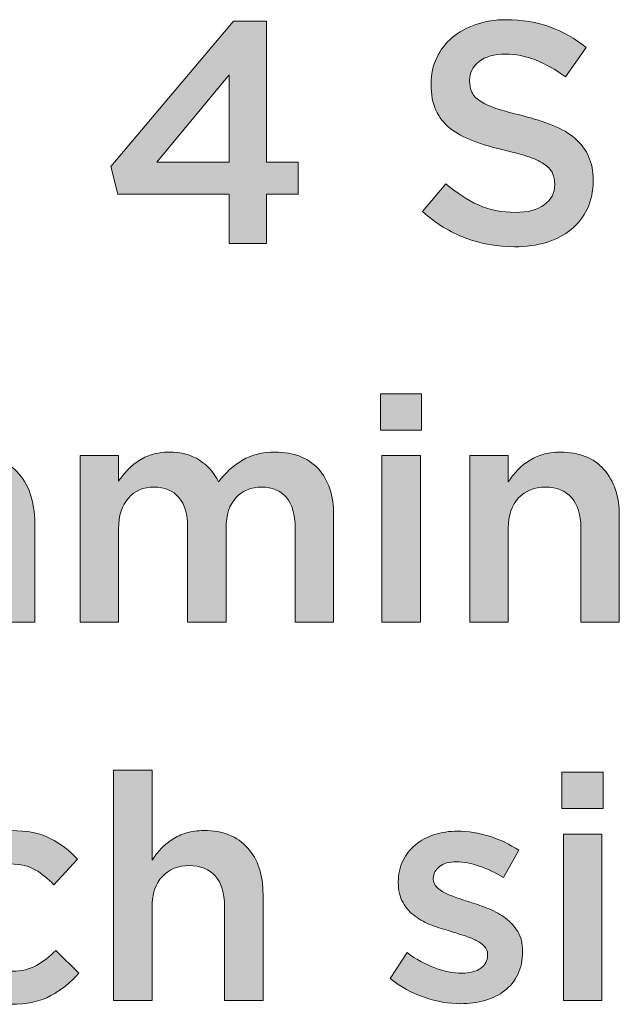
# Model space of a CAD drawing. Units: inches. Extents: x 0.43 to 7.68, y 2.69 to 7.8.
# Drawn here: x 7.13 to 7.42, y 4.32 to 4.79 of the extents above; entities that cross this region are included whole.
import ezdxf

# ---------------------------------------------------------------- set-up
doc = ezdxf.new("R2010")
doc.units = ezdxf.units.IN
doc.header["$MEASUREMENT"] = 0
doc.layers.add('Layer 2', color=7, linetype='Continuous', lineweight=0)

# ---------------------------------------------------------------- blocks, each defined once
blk = doc.blocks.new('Block_53')
at = {"layer": 'Layer 2', "true_color": 0x000000, "transparency": 33554687}
h = blk.add_hatch(color=18, dxfattribs=at)
h.dxf.hatch_style = 2
edge = h.paths.add_edge_path()
edge.add_spline(control_points=[(7.37157, 4.68387), (7.36331, 4.68387), (7.35541, 4.68525), (7.34789, 4.68806), (7.34035, 4.69086), (7.33337, 4.69516), (7.32696, 4.70097), (7.32696, 4.70097), (7.33826, 4.71441), (7.33826, 4.71441), (7.34345, 4.70993), (7.3487, 4.70649), (7.35399, 4.7041), (7.35929, 4.70171), (7.3653, 4.70051), (7.37202, 4.70051), (7.37783, 4.70051), (7.38243, 4.70173), (7.38585, 4.70418), (7.38926, 4.70662), (7.39096, 4.70988), (7.39096, 4.71395), (7.39096, 4.71395), (7.39096, 4.71426), (7.39096, 4.71426), (7.39096, 4.7162), (7.39064, 4.71791), (7.38997, 4.71937), (7.38931, 4.72085), (7.38808, 4.72225), (7.3863, 4.72358), (7.38451, 4.72491), (7.38205, 4.72613), (7.37895, 4.72724), (7.37583, 4.72837), (7.37177, 4.72949), (7.36677, 4.7306), (7.36104, 4.73193), (7.35597, 4.73343), (7.35152, 4.73511), (7.34709, 4.73679), (7.34336, 4.73882), (7.34035, 4.74122), (7.33733, 4.74363), (7.33503, 4.74655), (7.33346, 4.75), (7.33187, 4.75347), (7.33108, 4.75765), (7.33108, 4.76253), (7.33108, 4.76253), (7.33108, 4.76284), (7.33108, 4.76284), (7.33108, 4.76743), (7.33199, 4.77162), (7.33381, 4.77544), (7.33563, 4.77927), (7.33812, 4.78252), (7.34131, 4.78522), (7.34448, 4.78792), (7.34831, 4.79004), (7.35278, 4.79156), (7.35726, 4.79309), (7.36214, 4.79386), (7.36745, 4.79386), (7.37528, 4.79386), (7.38234, 4.79271), (7.3886, 4.79042), (7.39486, 4.78813), (7.40074, 4.78479), (7.40625, 4.78041), (7.40625, 4.78041), (7.39616, 4.76619), (7.39616, 4.76619), (7.39128, 4.76978), (7.38643, 4.77249), (7.38165, 4.77439), (7.37686, 4.77626), (7.37202, 4.77721), (7.36713, 4.77721), (7.36164, 4.77721), (7.35735, 4.77599), (7.3543, 4.77355), (7.35125, 4.77109), (7.34972, 4.76809), (7.34972, 4.76453), (7.34972, 4.76453), (7.34972, 4.76421), (7.34972, 4.76421), (7.34972, 4.76218), (7.35007, 4.76036), (7.35079, 4.75879), (7.35151, 4.75722), (7.35281, 4.75579), (7.3547, 4.75452), (7.35658, 4.75324), (7.35919, 4.75205), (7.36251, 4.75092), (7.36582, 4.74981), (7.37004, 4.74864), (7.37515, 4.74741), (7.38075, 4.74599), (7.38574, 4.74441), (7.39008, 4.74268), (7.39442, 4.74094), (7.39802, 4.73882), (7.40088, 4.73633), (7.40373, 4.73383), (7.4059, 4.73093), (7.40739, 4.72762), (7.40887, 4.72431), (7.4096, 4.72047), (7.4096, 4.71609), (7.4096, 4.71609), (7.4096, 4.71579), (7.4096, 4.71579), (7.4096, 4.7108), (7.40866, 4.70631), (7.40681, 4.70234), (7.40493, 4.69838), (7.40233, 4.69501), (7.39899, 4.69226), (7.39567, 4.68951), (7.39166, 4.68742), (7.38698, 4.68599), (7.38231, 4.68457), (7.37717, 4.68387), (7.37157, 4.68387)], knot_values=[0, 0, 0, 0, 1, 1, 1, 2, 2, 2, 3, 3, 3, 4, 4, 4, 5, 5, 5, 6, 6, 6, 7, 7, 7, 8, 8, 8, 9, 9, 9, 10, 10, 10, 11, 11, 11, 12, 12, 12, 13, 13, 13, 14, 14, 14, 15, 15, 15, 16, 16, 16, 17, 17, 17, 18, 18, 18, 19, 19, 19, 20, 20, 20, 21, 21, 21, 22, 22, 22, 23, 23, 23, 24, 24, 24, 25, 25, 25, 26, 26, 26, 27, 27, 27, 28, 28, 28, 29, 29, 29, 30, 30, 30, 31, 31, 31, 32, 32, 32, 33, 33, 33, 34, 34, 34, 35, 35, 35, 36, 36, 36, 37, 37, 37, 38, 38, 38, 39, 39, 39, 40, 40, 40, 41, 41, 41, 42, 42, 42, 42], degree=3, periodic=0)
h = blk.add_hatch(color=18, dxfattribs=at)
h.dxf.hatch_style = 2
edge = h.paths.add_edge_path()
edge.add_spline(control_points=[(7.2333, 4.7248), (7.2333, 4.7248), (7.2333, 4.76712), (7.2333, 4.76712), (7.2333, 4.76712), (7.19816, 4.7248), (7.19816, 4.7248), (7.19816, 4.7248), (7.2333, 4.7248), (7.2333, 4.7248)], knot_values=[0, 0, 0, 0, 1, 1, 1, 2, 2, 2, 3, 3, 3, 3], degree=3, periodic=0)
edge = h.paths.add_edge_path()
edge.add_spline(control_points=[(7.2333, 4.70936), (7.2333, 4.70936), (7.17938, 4.70936), (7.17938, 4.70936), (7.17938, 4.70936), (7.17586, 4.72282), (7.17586, 4.72282), (7.17586, 4.72282), (7.23528, 4.79309), (7.23528, 4.79309), (7.23528, 4.79309), (7.25133, 4.79309), (7.25133, 4.79309), (7.25133, 4.79309), (7.25133, 4.7248), (7.25133, 4.7248), (7.25133, 4.7248), (7.2666, 4.7248), (7.2666, 4.7248), (7.2666, 4.7248), (7.2666, 4.70936), (7.2666, 4.70936), (7.2666, 4.70936), (7.25133, 4.70936), (7.25133, 4.70936), (7.25133, 4.70936), (7.25133, 4.68538), (7.25133, 4.68538), (7.25133, 4.68538), (7.2333, 4.68538), (7.2333, 4.68538), (7.2333, 4.68538), (7.2333, 4.70936), (7.2333, 4.70936)], knot_values=[0, 0, 0, 0, 1, 1, 1, 2, 2, 2, 3, 3, 3, 4, 4, 4, 5, 5, 5, 6, 6, 6, 7, 7, 7, 8, 8, 8, 9, 9, 9, 10, 10, 10, 11, 11, 11, 11], degree=3, periodic=0)
h = blk.add_hatch(color=18, dxfattribs=at)
h.dxf.hatch_style = 2
edge = h.paths.add_edge_path()
edge.add_spline(control_points=[(7.30725, 4.58271), (7.30725, 4.58271), (7.32589, 4.58271), (7.32589, 4.58271), (7.32589, 4.58271), (7.32589, 4.50205), (7.32589, 4.50205), (7.32589, 4.50205), (7.30725, 4.50205), (7.30725, 4.50205), (7.30725, 4.50205), (7.30725, 4.58271), (7.30725, 4.58271)], knot_values=[0, 0, 0, 0, 1, 1, 1, 2, 2, 2, 3, 3, 3, 4, 4, 4, 4], degree=3, periodic=0)
edge = h.paths.add_edge_path()
edge.add_spline(control_points=[(7.30649, 4.61266), (7.30649, 4.61266), (7.3265, 4.61266), (7.3265, 4.61266), (7.3265, 4.61266), (7.3265, 4.59509), (7.3265, 4.59509), (7.3265, 4.59509), (7.30649, 4.59509), (7.30649, 4.59509), (7.30649, 4.59509), (7.30649, 4.61266), (7.30649, 4.61266)], knot_values=[0, 0, 0, 0, 1, 1, 1, 2, 2, 2, 3, 3, 3, 4, 4, 4, 4], degree=3, periodic=0)
h = blk.add_hatch(color=18, dxfattribs=at)
h.dxf.hatch_style = 2
edge = h.paths.add_edge_path()
edge.add_spline(control_points=[(7.12116, 4.53581), (7.11882, 4.53673), (7.11605, 4.53749), (7.11283, 4.53811), (7.10963, 4.53871), (7.10624, 4.53902), (7.10267, 4.53902), (7.09687, 4.53902), (7.09234, 4.5379), (7.08908, 4.53566), (7.08582, 4.53342), (7.08419, 4.53035), (7.08419, 4.52649), (7.08419, 4.52649), (7.08419, 4.52618), (7.08419, 4.52618), (7.08419, 4.52231), (7.08569, 4.51937), (7.0887, 4.51733), (7.0917, 4.51529), (7.09539, 4.51427), (7.09977, 4.51427), (7.10282, 4.51427), (7.10566, 4.51468), (7.10825, 4.51549), (7.11085, 4.5163), (7.11312, 4.51744), (7.11506, 4.51893), (7.11698, 4.5204), (7.11849, 4.52219), (7.11956, 4.52428), (7.12063, 4.52637), (7.12116, 4.52867), (7.12116, 4.53122), (7.12116, 4.53122), (7.12116, 4.53581), (7.12116, 4.53581)], knot_values=[0, 0, 0, 0, 1, 1, 1, 2, 2, 2, 3, 3, 3, 4, 4, 4, 5, 5, 5, 6, 6, 6, 7, 7, 7, 8, 8, 8, 9, 9, 9, 10, 10, 10, 11, 11, 11, 12, 12, 12, 12], degree=3, periodic=0)
edge = h.paths.add_edge_path()
edge.add_spline(control_points=[(7.1207, 4.50205), (7.1207, 4.50205), (7.1207, 4.51198), (7.1207, 4.51198), (7.11796, 4.50871), (7.11445, 4.50597), (7.11016, 4.50373), (7.10589, 4.50149), (7.10069, 4.50037), (7.09458, 4.50037), (7.09071, 4.50037), (7.08704, 4.5009), (7.08358, 4.50198), (7.08012, 4.50304), (7.07708, 4.50461), (7.07449, 4.5067), (7.07189, 4.50879), (7.0698, 4.51139), (7.06822, 4.5145), (7.06665, 4.51761), (7.06586, 4.52119), (7.06586, 4.52527), (7.06586, 4.52527), (7.06586, 4.52558), (7.06586, 4.52558), (7.06586, 4.53006), (7.06668, 4.53395), (7.06831, 4.53727), (7.06993, 4.54058), (7.0722, 4.54332), (7.0751, 4.54552), (7.078, 4.5477), (7.08146, 4.54933), (7.08549, 4.5504), (7.08952, 4.55147), (7.09387, 4.552), (7.09855, 4.552), (7.10345, 4.552), (7.10758, 4.5517), (7.111, 4.55108), (7.11442, 4.55048), (7.1177, 4.54967), (7.12086, 4.54864), (7.12086, 4.54864), (7.12086, 4.55017), (7.12086, 4.55017), (7.12086, 4.55577), (7.11915, 4.56006), (7.11574, 4.56302), (7.11233, 4.56596), (7.10741, 4.56744), (7.10099, 4.56744), (7.09641, 4.56744), (7.09234, 4.56698), (7.08877, 4.56605), (7.08521, 4.56514), (7.0816, 4.56392), (7.07792, 4.56239), (7.07792, 4.56239), (7.07289, 4.57722), (7.07289, 4.57722), (7.07737, 4.57925), (7.08195, 4.58088), (7.08663, 4.58211), (7.09132, 4.58333), (7.09698, 4.58393), (7.1036, 4.58393), (7.11561, 4.58393), (7.12453, 4.58096), (7.13033, 4.57501), (7.13614, 4.56904), (7.13904, 4.56066), (7.13904, 4.54986), (7.13904, 4.54986), (7.13904, 4.50205), (7.13904, 4.50205), (7.13904, 4.50205), (7.1207, 4.50205), (7.1207, 4.50205)], knot_values=[0, 0, 0, 0, 1, 1, 1, 2, 2, 2, 3, 3, 3, 4, 4, 4, 5, 5, 5, 6, 6, 6, 7, 7, 7, 8, 8, 8, 9, 9, 9, 10, 10, 10, 11, 11, 11, 12, 12, 12, 13, 13, 13, 14, 14, 14, 15, 15, 15, 16, 16, 16, 17, 17, 17, 18, 18, 18, 19, 19, 19, 20, 20, 20, 21, 21, 21, 22, 22, 22, 23, 23, 23, 24, 24, 24, 25, 25, 25, 26, 26, 26, 26], degree=3, periodic=0)
h = blk.add_hatch(color=18, dxfattribs=at)
h.dxf.hatch_style = 2
edge = h.paths.add_edge_path()
edge.add_spline(control_points=[(7.16104, 4.58271), (7.16104, 4.58271), (7.17967, 4.58271), (7.17967, 4.58271), (7.17967, 4.58271), (7.17967, 4.57037), (7.17967, 4.57037), (7.18099, 4.57221), (7.18241, 4.57396), (7.18395, 4.5756), (7.18547, 4.57726), (7.18722, 4.57875), (7.1892, 4.58008), (7.19118, 4.58141), (7.19341, 4.58247), (7.1959, 4.58324), (7.19838, 4.58401), (7.20116, 4.58439), (7.2042, 4.58439), (7.20999, 4.58439), (7.21488, 4.58309), (7.2189, 4.58046), (7.2229, 4.57784), (7.22598, 4.57438), (7.22811, 4.57005), (7.23138, 4.57438), (7.23523, 4.57784), (7.23968, 4.58046), (7.24411, 4.58309), (7.2494, 4.58439), (7.25553, 4.58439), (7.26442, 4.58439), (7.27136, 4.58172), (7.27637, 4.57638), (7.28137, 4.57102), (7.28387, 4.56342), (7.28387, 4.55353), (7.28387, 4.55353), (7.28387, 4.50205), (7.28387, 4.50205), (7.28387, 4.50205), (7.26523, 4.50205), (7.26523, 4.50205), (7.26523, 4.50205), (7.26523, 4.54777), (7.26523, 4.54777), (7.26523, 4.55417), (7.26381, 4.55905), (7.26097, 4.56241), (7.25814, 4.56576), (7.25414, 4.56744), (7.24896, 4.56744), (7.24388, 4.56744), (7.23976, 4.56573), (7.23657, 4.56234), (7.23337, 4.55892), (7.23177, 4.55398), (7.23177, 4.54747), (7.23177, 4.54747), (7.23177, 4.50205), (7.23177, 4.50205), (7.23177, 4.50205), (7.21313, 4.50205), (7.21313, 4.50205), (7.21313, 4.50205), (7.21313, 4.54793), (7.21313, 4.54793), (7.21313, 4.55423), (7.21171, 4.55905), (7.20888, 4.56241), (7.20604, 4.56576), (7.20204, 4.56744), (7.19686, 4.56744), (7.19169, 4.56744), (7.18753, 4.56566), (7.18439, 4.56209), (7.18125, 4.55854), (7.17967, 4.55362), (7.17967, 4.54731), (7.17967, 4.54731), (7.17967, 4.50205), (7.17967, 4.50205), (7.17967, 4.50205), (7.16104, 4.50205), (7.16104, 4.50205), (7.16104, 4.50205), (7.16104, 4.58271), (7.16104, 4.58271)], knot_values=[0, 0, 0, 0, 1, 1, 1, 2, 2, 2, 3, 3, 3, 4, 4, 4, 5, 5, 5, 6, 6, 6, 7, 7, 7, 8, 8, 8, 9, 9, 9, 10, 10, 10, 11, 11, 11, 12, 12, 12, 13, 13, 13, 14, 14, 14, 15, 15, 15, 16, 16, 16, 17, 17, 17, 18, 18, 18, 19, 19, 19, 20, 20, 20, 21, 21, 21, 22, 22, 22, 23, 23, 23, 24, 24, 24, 25, 25, 25, 26, 26, 26, 27, 27, 27, 28, 28, 28, 29, 29, 29, 29], degree=3, periodic=0)
h = blk.add_hatch(color=18, dxfattribs=at)
h.dxf.hatch_style = 2
edge = h.paths.add_edge_path()
edge.add_spline(control_points=[(7.34987, 4.58271), (7.34987, 4.58271), (7.3685, 4.58271), (7.3685, 4.58271), (7.3685, 4.58271), (7.3685, 4.57005), (7.3685, 4.57005), (7.36983, 4.57201), (7.37127, 4.57384), (7.37284, 4.57552), (7.37442, 4.57723), (7.37625, 4.57875), (7.37834, 4.58008), (7.38041, 4.58141), (7.3827, 4.58247), (7.38519, 4.58324), (7.38768, 4.58401), (7.39049, 4.58439), (7.39365, 4.58439), (7.40278, 4.58439), (7.40984, 4.5816), (7.41482, 4.576), (7.4198, 4.57039), (7.42228, 4.56285), (7.42228, 4.55339), (7.42228, 4.55339), (7.42228, 4.50205), (7.42228, 4.50205), (7.42228, 4.50205), (7.40365, 4.50205), (7.40365, 4.50205), (7.40365, 4.50205), (7.40365, 4.54777), (7.40365, 4.54777), (7.40365, 4.55406), (7.40215, 4.55892), (7.39918, 4.56234), (7.3962, 4.56573), (7.39198, 4.56744), (7.38653, 4.56744), (7.38117, 4.56744), (7.37684, 4.56567), (7.37351, 4.56217), (7.37017, 4.55868), (7.3685, 4.55377), (7.3685, 4.54747), (7.3685, 4.54747), (7.3685, 4.50205), (7.3685, 4.50205), (7.3685, 4.50205), (7.34987, 4.50205), (7.34987, 4.50205), (7.34987, 4.50205), (7.34987, 4.58271), (7.34987, 4.58271)], knot_values=[0, 0, 0, 0, 1, 1, 1, 2, 2, 2, 3, 3, 3, 4, 4, 4, 5, 5, 5, 6, 6, 6, 7, 7, 7, 8, 8, 8, 9, 9, 9, 10, 10, 10, 11, 11, 11, 12, 12, 12, 13, 13, 13, 14, 14, 14, 15, 15, 15, 16, 16, 16, 17, 17, 17, 18, 18, 18, 18], degree=3, periodic=0)
h = blk.add_hatch(color=18, dxfattribs=at)
h.dxf.hatch_style = 2
edge = h.paths.add_edge_path()
edge.add_spline(control_points=[(7.17723, 4.43024), (7.17723, 4.43024), (7.19587, 4.43024), (7.19587, 4.43024), (7.19587, 4.43024), (7.19587, 4.38672), (7.19587, 4.38672), (7.1972, 4.38867), (7.19864, 4.3905), (7.20021, 4.3922), (7.20178, 4.39389), (7.20361, 4.39541), (7.2057, 4.39676), (7.20778, 4.39808), (7.21007, 4.39914), (7.21255, 4.3999), (7.21505, 4.40069), (7.21785, 4.40107), (7.22102, 4.40107), (7.23014, 4.40107), (7.23721, 4.39826), (7.24219, 4.39266), (7.24717, 4.38706), (7.24965, 4.37953), (7.24965, 4.37005), (7.24965, 4.37005), (7.24965, 4.31871), (7.24965, 4.31871), (7.24965, 4.31871), (7.23101, 4.31871), (7.23101, 4.31871), (7.23101, 4.31871), (7.23101, 4.36445), (7.23101, 4.36445), (7.23101, 4.37074), (7.22952, 4.3756), (7.22655, 4.379), (7.22356, 4.38241), (7.21935, 4.38411), (7.21389, 4.38411), (7.20854, 4.38411), (7.20421, 4.38235), (7.20087, 4.37885), (7.19754, 4.37534), (7.19587, 4.37044), (7.19587, 4.36415), (7.19587, 4.36415), (7.19587, 4.31871), (7.19587, 4.31871), (7.19587, 4.31871), (7.17723, 4.31871), (7.17723, 4.31871), (7.17723, 4.31871), (7.17723, 4.43024), (7.17723, 4.43024)], knot_values=[0, 0, 0, 0, 1, 1, 1, 2, 2, 2, 3, 3, 3, 4, 4, 4, 5, 5, 5, 6, 6, 6, 7, 7, 7, 8, 8, 8, 9, 9, 9, 10, 10, 10, 11, 11, 11, 12, 12, 12, 13, 13, 13, 14, 14, 14, 15, 15, 15, 16, 16, 16, 17, 17, 17, 18, 18, 18, 18], degree=3, periodic=0)
h = blk.add_hatch(color=18, dxfattribs=at)
h.dxf.hatch_style = 2
edge = h.paths.add_edge_path()
edge.add_spline(control_points=[(7.39525, 4.39939), (7.39525, 4.39939), (7.41389, 4.39939), (7.41389, 4.39939), (7.41389, 4.39939), (7.41389, 4.31871), (7.41389, 4.31871), (7.41389, 4.31871), (7.39525, 4.31871), (7.39525, 4.31871), (7.39525, 4.31871), (7.39525, 4.39939), (7.39525, 4.39939)], knot_values=[0, 0, 0, 0, 1, 1, 1, 2, 2, 2, 3, 3, 3, 4, 4, 4, 4], degree=3, periodic=0)
edge = h.paths.add_edge_path()
edge.add_spline(control_points=[(7.39449, 4.42933), (7.39449, 4.42933), (7.4145, 4.42933), (7.4145, 4.42933), (7.4145, 4.42933), (7.4145, 4.41176), (7.4145, 4.41176), (7.4145, 4.41176), (7.39449, 4.41176), (7.39449, 4.41176), (7.39449, 4.41176), (7.39449, 4.42933), (7.39449, 4.42933)], knot_values=[0, 0, 0, 0, 1, 1, 1, 2, 2, 2, 3, 3, 3, 4, 4, 4, 4], degree=3, periodic=0)
h = blk.add_hatch(color=18, dxfattribs=at)
h.dxf.hatch_style = 2
edge = h.paths.add_edge_path()
edge.add_spline(control_points=[(7.12743, 4.31689), (7.12142, 4.31689), (7.11586, 4.31798), (7.11077, 4.32018), (7.10567, 4.32236), (7.10125, 4.32533), (7.09751, 4.3291), (7.09375, 4.33287), (7.09082, 4.33731), (7.08872, 4.34239), (7.08662, 4.34749), (7.08556, 4.35289), (7.08556, 4.35859), (7.08556, 4.35859), (7.08556, 4.3589), (7.08556, 4.3589), (7.08556, 4.36461), (7.08662, 4.37004), (7.08872, 4.37516), (7.09082, 4.38032), (7.09375, 4.38479), (7.09751, 4.38862), (7.10125, 4.39244), (7.1057, 4.39545), (7.11084, 4.39771), (7.11599, 4.39994), (7.12157, 4.40107), (7.12758, 4.40107), (7.13521, 4.40107), (7.14156, 4.39979), (7.14659, 4.39724), (7.15164, 4.39469), (7.15605, 4.39133), (7.15982, 4.38717), (7.15982, 4.38717), (7.14836, 4.37478), (7.14836, 4.37478), (7.14551, 4.37774), (7.14247, 4.38015), (7.13927, 4.38205), (7.13605, 4.38392), (7.13211, 4.38487), (7.12743, 4.38487), (7.12406, 4.38487), (7.12096, 4.38418), (7.11811, 4.38281), (7.11525, 4.38143), (7.11281, 4.3796), (7.11077, 4.37731), (7.10874, 4.37503), (7.10712, 4.37229), (7.10596, 4.36914), (7.10479, 4.36598), (7.10421, 4.36266), (7.10421, 4.35921), (7.10421, 4.35921), (7.10421, 4.3589), (7.10421, 4.3589), (7.10421, 4.35533), (7.10479, 4.35197), (7.10596, 4.34882), (7.10712, 4.34565), (7.10879, 4.34291), (7.11092, 4.34058), (7.11306, 4.33822), (7.11561, 4.33637), (7.11856, 4.33499), (7.12151, 4.3336), (7.12477, 4.33293), (7.12834, 4.33293), (7.13272, 4.33293), (7.13657, 4.33388), (7.13988, 4.33575), (7.14319, 4.33765), (7.14632, 4.34006), (7.14926, 4.34302), (7.14926, 4.34302), (7.16043, 4.332), (7.16043, 4.332), (7.15645, 4.32753), (7.15192, 4.32389), (7.14682, 4.32109), (7.14174, 4.31828), (7.13527, 4.31689), (7.12743, 4.31689)], knot_values=[0, 0, 0, 0, 1, 1, 1, 2, 2, 2, 3, 3, 3, 4, 4, 4, 5, 5, 5, 6, 6, 6, 7, 7, 7, 8, 8, 8, 9, 9, 9, 10, 10, 10, 11, 11, 11, 12, 12, 12, 13, 13, 13, 14, 14, 14, 15, 15, 15, 16, 16, 16, 17, 17, 17, 18, 18, 18, 19, 19, 19, 20, 20, 20, 21, 21, 21, 22, 22, 22, 23, 23, 23, 24, 24, 24, 25, 25, 25, 26, 26, 26, 27, 27, 27, 28, 28, 28, 28], degree=3, periodic=0)
h = blk.add_hatch(color=18, dxfattribs=at)
h.dxf.hatch_style = 2
edge = h.paths.add_edge_path()
edge.add_spline(control_points=[(7.34545, 4.31719), (7.33964, 4.31719), (7.33375, 4.31822), (7.3278, 4.32029), (7.32185, 4.32233), (7.31631, 4.32537), (7.31123, 4.32939), (7.31123, 4.32939), (7.31947, 4.34193), (7.31947, 4.34193), (7.32385, 4.33868), (7.3283, 4.33621), (7.33285, 4.33453), (7.33738, 4.33285), (7.34173, 4.332), (7.34591, 4.332), (7.34988, 4.332), (7.35296, 4.33279), (7.35514, 4.33436), (7.35734, 4.33595), (7.35843, 4.33805), (7.35843, 4.3407), (7.35843, 4.3407), (7.35843, 4.34101), (7.35843, 4.34101), (7.35843, 4.34253), (7.35795, 4.34386), (7.35697, 4.34497), (7.35601, 4.34608), (7.35468, 4.34706), (7.353, 4.34787), (7.35133, 4.34867), (7.34939, 4.34945), (7.3472, 4.35015), (7.34501, 4.35086), (7.34275, 4.35158), (7.3404, 4.35228), (7.33744, 4.3531), (7.33447, 4.35406), (7.33146, 4.35517), (7.32846, 4.3563), (7.32576, 4.35775), (7.32336, 4.35952), (7.32098, 4.3613), (7.31901, 4.36351), (7.31749, 4.36616), (7.31596, 4.3688), (7.3152, 4.37204), (7.3152, 4.37592), (7.3152, 4.37592), (7.3152, 4.37622), (7.3152, 4.37622), (7.3152, 4.37998), (7.31593, 4.38338), (7.31741, 4.38642), (7.31889, 4.38949), (7.32092, 4.39206), (7.32351, 4.39421), (7.32612, 4.39635), (7.32917, 4.39796), (7.33268, 4.39909), (7.3362, 4.4002), (7.33994, 4.40077), (7.34391, 4.40077), (7.34901, 4.40077), (7.35415, 4.39993), (7.35935, 4.39829), (7.36454, 4.39665), (7.36928, 4.39438), (7.37355, 4.39149), (7.37355, 4.39149), (7.36622, 4.37831), (7.36622, 4.37831), (7.36235, 4.38064), (7.35843, 4.3825), (7.35445, 4.38387), (7.35049, 4.38525), (7.34682, 4.38593), (7.34345, 4.38593), (7.33988, 4.38593), (7.33712, 4.38517), (7.33514, 4.38365), (7.33314, 4.38213), (7.33215, 4.38019), (7.33215, 4.37786), (7.33215, 4.37786), (7.33215, 4.37755), (7.33215, 4.37755), (7.33215, 4.37614), (7.33266, 4.37489), (7.33369, 4.37382), (7.33469, 4.37275), (7.33605, 4.3718), (7.33773, 4.37093), (7.33941, 4.37006), (7.34134, 4.36925), (7.34353, 4.36849), (7.34572, 4.36773), (7.34798, 4.36698), (7.35033, 4.36628), (7.35329, 4.36537), (7.35624, 4.36428), (7.3592, 4.36308), (7.36214, 4.36186), (7.36481, 4.36035), (7.36721, 4.35857), (7.3696, 4.3568), (7.37157, 4.35464), (7.3731, 4.35211), (7.37462, 4.34956), (7.37539, 4.34646), (7.37539, 4.3428), (7.37539, 4.3428), (7.37539, 4.3425), (7.37539, 4.3425), (7.37539, 4.33823), (7.37462, 4.33453), (7.3731, 4.33137), (7.37157, 4.32821), (7.36945, 4.3256), (7.36675, 4.32351), (7.36405, 4.32142), (7.36088, 4.31985), (7.3572, 4.31879), (7.35354, 4.31774), (7.34962, 4.31719), (7.34545, 4.31719)], knot_values=[0, 0, 0, 0, 1, 1, 1, 2, 2, 2, 3, 3, 3, 4, 4, 4, 5, 5, 5, 6, 6, 6, 7, 7, 7, 8, 8, 8, 9, 9, 9, 10, 10, 10, 11, 11, 11, 12, 12, 12, 13, 13, 13, 14, 14, 14, 15, 15, 15, 16, 16, 16, 17, 17, 17, 18, 18, 18, 19, 19, 19, 20, 20, 20, 21, 21, 21, 22, 22, 22, 23, 23, 23, 24, 24, 24, 25, 25, 25, 26, 26, 26, 27, 27, 27, 28, 28, 28, 29, 29, 29, 30, 30, 30, 31, 31, 31, 32, 32, 32, 33, 33, 33, 34, 34, 34, 35, 35, 35, 36, 36, 36, 37, 37, 37, 38, 38, 38, 39, 39, 39, 40, 40, 40, 41, 41, 41, 42, 42, 42, 42], degree=3, periodic=0)
at = {"layer": 'Layer 2'}
for points, knots in [([(7.37157, 4.68387), (7.36331, 4.68387), (7.35541, 4.68525), (7.34789, 4.68806), (7.34035, 4.69086), (7.33337, 4.69516), (7.32696, 4.70097), (7.32696, 4.70097), (7.33826, 4.71441), (7.33826, 4.71441), (7.34345, 4.70993), (7.3487, 4.70649), (7.35399, 4.7041), (7.35929, 4.70171), (7.3653, 4.70051), (7.37202, 4.70051), (7.37783, 4.70051), (7.38243, 4.70173), (7.38585, 4.70418), (7.38926, 4.70662), (7.39096, 4.70988), (7.39096, 4.71395), (7.39096, 4.71395), (7.39096, 4.71426), (7.39096, 4.71426), (7.39096, 4.7162), (7.39064, 4.71791), (7.38997, 4.71937), (7.38931, 4.72085), (7.38808, 4.72225), (7.3863, 4.72358), (7.38451, 4.72491), (7.38205, 4.72613), (7.37895, 4.72724), (7.37583, 4.72837), (7.37177, 4.72949), (7.36677, 4.7306), (7.36104, 4.73193), (7.35597, 4.73343), (7.35152, 4.73511), (7.34709, 4.73679), (7.34336, 4.73882), (7.34035, 4.74122), (7.33733, 4.74363), (7.33503, 4.74655), (7.33346, 4.75), (7.33187, 4.75347), (7.33108, 4.75765), (7.33108, 4.76253), (7.33108, 4.76253), (7.33108, 4.76284), (7.33108, 4.76284), (7.33108, 4.76743), (7.33199, 4.77162), (7.33381, 4.77544), (7.33563, 4.77927), (7.33812, 4.78252), (7.34131, 4.78522), (7.34448, 4.78792), (7.34831, 4.79004), (7.35278, 4.79156), (7.35726, 4.79309), (7.36214, 4.79386), (7.36745, 4.79386), (7.37528, 4.79386), (7.38234, 4.79271), (7.3886, 4.79042), (7.39486, 4.78813), (7.40074, 4.78479), (7.40625, 4.78041), (7.40625, 4.78041), (7.39616, 4.76619), (7.39616, 4.76619), (7.39128, 4.76978), (7.38643, 4.77249), (7.38165, 4.77439), (7.37686, 4.77626), (7.37202, 4.77721), (7.36713, 4.77721), (7.36164, 4.77721), (7.35735, 4.77599), (7.3543, 4.77355), (7.35125, 4.77109), (7.34972, 4.76809), (7.34972, 4.76453), (7.34972, 4.76453), (7.34972, 4.76421), (7.34972, 4.76421), (7.34972, 4.76218), (7.35007, 4.76036), (7.35079, 4.75879), (7.35151, 4.75722), (7.35281, 4.75579), (7.3547, 4.75452), (7.35658, 4.75324), (7.35919, 4.75205), (7.36251, 4.75092), (7.36582, 4.74981), (7.37004, 4.74864), (7.37515, 4.74741), (7.38075, 4.74599), (7.38574, 4.74441), (7.39008, 4.74268), (7.39442, 4.74094), (7.39802, 4.73882), (7.40088, 4.73633), (7.40373, 4.73383), (7.4059, 4.73093), (7.40739, 4.72762), (7.40887, 4.72431), (7.4096, 4.72047), (7.4096, 4.71609), (7.4096, 4.71609), (7.4096, 4.71579), (7.4096, 4.71579), (7.4096, 4.7108), (7.40866, 4.70631), (7.40681, 4.70234), (7.40493, 4.69838), (7.40233, 4.69501), (7.39899, 4.69226), (7.39567, 4.68951), (7.39166, 4.68742), (7.38698, 4.68599), (7.38231, 4.68457), (7.37717, 4.68387), (7.37157, 4.68387)], [0, 0, 0, 0, 1, 1, 1, 2, 2, 2, 3, 3, 3, 4, 4, 4, 5, 5, 5, 6, 6, 6, 7, 7, 7, 8, 8, 8, 9, 9, 9, 10, 10, 10, 11, 11, 11, 12, 12, 12, 13, 13, 13, 14, 14, 14, 15, 15, 15, 16, 16, 16, 17, 17, 17, 18, 18, 18, 19, 19, 19, 20, 20, 20, 21, 21, 21, 22, 22, 22, 23, 23, 23, 24, 24, 24, 25, 25, 25, 26, 26, 26, 27, 27, 27, 28, 28, 28, 29, 29, 29, 30, 30, 30, 31, 31, 31, 32, 32, 32, 33, 33, 33, 34, 34, 34, 35, 35, 35, 36, 36, 36, 37, 37, 37, 38, 38, 38, 39, 39, 39, 40, 40, 40, 41, 41, 41, 42, 42, 42, 42]), ([(7.2333, 4.70936), (7.2333, 4.70936), (7.17938, 4.70936), (7.17938, 4.70936), (7.17938, 4.70936), (7.17586, 4.72282), (7.17586, 4.72282), (7.17586, 4.72282), (7.23528, 4.79309), (7.23528, 4.79309), (7.23528, 4.79309), (7.25133, 4.79309), (7.25133, 4.79309), (7.25133, 4.79309), (7.25133, 4.7248), (7.25133, 4.7248), (7.25133, 4.7248), (7.2666, 4.7248), (7.2666, 4.7248), (7.2666, 4.7248), (7.2666, 4.70936), (7.2666, 4.70936), (7.2666, 4.70936), (7.25133, 4.70936), (7.25133, 4.70936), (7.25133, 4.70936), (7.25133, 4.68538), (7.25133, 4.68538), (7.25133, 4.68538), (7.2333, 4.68538), (7.2333, 4.68538), (7.2333, 4.68538), (7.2333, 4.70936), (7.2333, 4.70936)], [0, 0, 0, 0, 1, 1, 1, 2, 2, 2, 3, 3, 3, 4, 4, 4, 5, 5, 5, 6, 6, 6, 7, 7, 7, 8, 8, 8, 9, 9, 9, 10, 10, 10, 11, 11, 11, 11]), ([(7.2333, 4.7248), (7.2333, 4.7248), (7.2333, 4.76712), (7.2333, 4.76712), (7.2333, 4.76712), (7.19816, 4.7248), (7.19816, 4.7248), (7.19816, 4.7248), (7.2333, 4.7248), (7.2333, 4.7248)], [0, 0, 0, 0, 1, 1, 1, 2, 2, 2, 3, 3, 3, 3]), ([(7.30649, 4.61266), (7.30649, 4.61266), (7.3265, 4.61266), (7.3265, 4.61266), (7.3265, 4.61266), (7.3265, 4.59509), (7.3265, 4.59509), (7.3265, 4.59509), (7.30649, 4.59509), (7.30649, 4.59509), (7.30649, 4.59509), (7.30649, 4.61266), (7.30649, 4.61266)], [0, 0, 0, 0, 1, 1, 1, 2, 2, 2, 3, 3, 3, 4, 4, 4, 4]), ([(7.1207, 4.50205), (7.1207, 4.50205), (7.1207, 4.51198), (7.1207, 4.51198), (7.11796, 4.50871), (7.11445, 4.50597), (7.11016, 4.50373), (7.10589, 4.50149), (7.10069, 4.50037), (7.09458, 4.50037), (7.09071, 4.50037), (7.08704, 4.5009), (7.08358, 4.50198), (7.08012, 4.50304), (7.07708, 4.50461), (7.07449, 4.5067), (7.07189, 4.50879), (7.0698, 4.51139), (7.06822, 4.5145), (7.06665, 4.51761), (7.06586, 4.52119), (7.06586, 4.52527), (7.06586, 4.52527), (7.06586, 4.52558), (7.06586, 4.52558), (7.06586, 4.53006), (7.06668, 4.53395), (7.06831, 4.53727), (7.06993, 4.54058), (7.0722, 4.54332), (7.0751, 4.54552), (7.078, 4.5477), (7.08146, 4.54933), (7.08549, 4.5504), (7.08952, 4.55147), (7.09387, 4.552), (7.09855, 4.552), (7.10345, 4.552), (7.10758, 4.5517), (7.111, 4.55108), (7.11442, 4.55048), (7.1177, 4.54967), (7.12086, 4.54864), (7.12086, 4.54864), (7.12086, 4.55017), (7.12086, 4.55017), (7.12086, 4.55577), (7.11915, 4.56006), (7.11574, 4.56302), (7.11233, 4.56596), (7.10741, 4.56744), (7.10099, 4.56744), (7.09641, 4.56744), (7.09234, 4.56698), (7.08877, 4.56605), (7.08521, 4.56514), (7.0816, 4.56392), (7.07792, 4.56239), (7.07792, 4.56239), (7.07289, 4.57722), (7.07289, 4.57722), (7.07737, 4.57925), (7.08195, 4.58088), (7.08663, 4.58211), (7.09132, 4.58333), (7.09698, 4.58393), (7.1036, 4.58393), (7.11561, 4.58393), (7.12453, 4.58096), (7.13033, 4.57501), (7.13614, 4.56904), (7.13904, 4.56066), (7.13904, 4.54986), (7.13904, 4.54986), (7.13904, 4.50205), (7.13904, 4.50205), (7.13904, 4.50205), (7.1207, 4.50205), (7.1207, 4.50205)], [0, 0, 0, 0, 1, 1, 1, 2, 2, 2, 3, 3, 3, 4, 4, 4, 5, 5, 5, 6, 6, 6, 7, 7, 7, 8, 8, 8, 9, 9, 9, 10, 10, 10, 11, 11, 11, 12, 12, 12, 13, 13, 13, 14, 14, 14, 15, 15, 15, 16, 16, 16, 17, 17, 17, 18, 18, 18, 19, 19, 19, 20, 20, 20, 21, 21, 21, 22, 22, 22, 23, 23, 23, 24, 24, 24, 25, 25, 25, 26, 26, 26, 26]), ([(7.16104, 4.58271), (7.16104, 4.58271), (7.17967, 4.58271), (7.17967, 4.58271), (7.17967, 4.58271), (7.17967, 4.57037), (7.17967, 4.57037), (7.18099, 4.57221), (7.18241, 4.57396), (7.18395, 4.5756), (7.18547, 4.57726), (7.18722, 4.57875), (7.1892, 4.58008), (7.19118, 4.58141), (7.19341, 4.58247), (7.1959, 4.58324), (7.19838, 4.58401), (7.20116, 4.58439), (7.2042, 4.58439), (7.20999, 4.58439), (7.21488, 4.58309), (7.2189, 4.58046), (7.2229, 4.57784), (7.22598, 4.57438), (7.22811, 4.57005), (7.23138, 4.57438), (7.23523, 4.57784), (7.23968, 4.58046), (7.24411, 4.58309), (7.2494, 4.58439), (7.25553, 4.58439), (7.26442, 4.58439), (7.27136, 4.58172), (7.27637, 4.57638), (7.28137, 4.57102), (7.28387, 4.56342), (7.28387, 4.55353), (7.28387, 4.55353), (7.28387, 4.50205), (7.28387, 4.50205), (7.28387, 4.50205), (7.26523, 4.50205), (7.26523, 4.50205), (7.26523, 4.50205), (7.26523, 4.54777), (7.26523, 4.54777), (7.26523, 4.55417), (7.26381, 4.55905), (7.26097, 4.56241), (7.25814, 4.56576), (7.25414, 4.56744), (7.24896, 4.56744), (7.24388, 4.56744), (7.23976, 4.56573), (7.23657, 4.56234), (7.23337, 4.55892), (7.23177, 4.55398), (7.23177, 4.54747), (7.23177, 4.54747), (7.23177, 4.50205), (7.23177, 4.50205), (7.23177, 4.50205), (7.21313, 4.50205), (7.21313, 4.50205), (7.21313, 4.50205), (7.21313, 4.54793), (7.21313, 4.54793), (7.21313, 4.55423), (7.21171, 4.55905), (7.20888, 4.56241), (7.20604, 4.56576), (7.20204, 4.56744), (7.19686, 4.56744), (7.19169, 4.56744), (7.18753, 4.56566), (7.18439, 4.56209), (7.18125, 4.55854), (7.17967, 4.55362), (7.17967, 4.54731), (7.17967, 4.54731), (7.17967, 4.50205), (7.17967, 4.50205), (7.17967, 4.50205), (7.16104, 4.50205), (7.16104, 4.50205), (7.16104, 4.50205), (7.16104, 4.58271), (7.16104, 4.58271)], [0, 0, 0, 0, 1, 1, 1, 2, 2, 2, 3, 3, 3, 4, 4, 4, 5, 5, 5, 6, 6, 6, 7, 7, 7, 8, 8, 8, 9, 9, 9, 10, 10, 10, 11, 11, 11, 12, 12, 12, 13, 13, 13, 14, 14, 14, 15, 15, 15, 16, 16, 16, 17, 17, 17, 18, 18, 18, 19, 19, 19, 20, 20, 20, 21, 21, 21, 22, 22, 22, 23, 23, 23, 24, 24, 24, 25, 25, 25, 26, 26, 26, 27, 27, 27, 28, 28, 28, 29, 29, 29, 29]), ([(7.34987, 4.58271), (7.34987, 4.58271), (7.3685, 4.58271), (7.3685, 4.58271), (7.3685, 4.58271), (7.3685, 4.57005), (7.3685, 4.57005), (7.36983, 4.57201), (7.37127, 4.57384), (7.37284, 4.57552), (7.37442, 4.57723), (7.37625, 4.57875), (7.37834, 4.58008), (7.38041, 4.58141), (7.3827, 4.58247), (7.38519, 4.58324), (7.38768, 4.58401), (7.39049, 4.58439), (7.39365, 4.58439), (7.40278, 4.58439), (7.40984, 4.5816), (7.41482, 4.576), (7.4198, 4.57039), (7.42228, 4.56285), (7.42228, 4.55339), (7.42228, 4.55339), (7.42228, 4.50205), (7.42228, 4.50205), (7.42228, 4.50205), (7.40365, 4.50205), (7.40365, 4.50205), (7.40365, 4.50205), (7.40365, 4.54777), (7.40365, 4.54777), (7.40365, 4.55406), (7.40215, 4.55892), (7.39918, 4.56234), (7.3962, 4.56573), (7.39198, 4.56744), (7.38653, 4.56744), (7.38117, 4.56744), (7.37684, 4.56567), (7.37351, 4.56217), (7.37017, 4.55868), (7.3685, 4.55377), (7.3685, 4.54747), (7.3685, 4.54747), (7.3685, 4.50205), (7.3685, 4.50205), (7.3685, 4.50205), (7.34987, 4.50205), (7.34987, 4.50205), (7.34987, 4.50205), (7.34987, 4.58271), (7.34987, 4.58271)], [0, 0, 0, 0, 1, 1, 1, 2, 2, 2, 3, 3, 3, 4, 4, 4, 5, 5, 5, 6, 6, 6, 7, 7, 7, 8, 8, 8, 9, 9, 9, 10, 10, 10, 11, 11, 11, 12, 12, 12, 13, 13, 13, 14, 14, 14, 15, 15, 15, 16, 16, 16, 17, 17, 17, 18, 18, 18, 18]), ([(7.30725, 4.58271), (7.30725, 4.58271), (7.32589, 4.58271), (7.32589, 4.58271), (7.32589, 4.58271), (7.32589, 4.50205), (7.32589, 4.50205), (7.32589, 4.50205), (7.30725, 4.50205), (7.30725, 4.50205), (7.30725, 4.50205), (7.30725, 4.58271), (7.30725, 4.58271)], [0, 0, 0, 0, 1, 1, 1, 2, 2, 2, 3, 3, 3, 4, 4, 4, 4]), ([(7.17723, 4.43024), (7.17723, 4.43024), (7.19587, 4.43024), (7.19587, 4.43024), (7.19587, 4.43024), (7.19587, 4.38672), (7.19587, 4.38672), (7.1972, 4.38867), (7.19864, 4.3905), (7.20021, 4.3922), (7.20178, 4.39389), (7.20361, 4.39541), (7.2057, 4.39676), (7.20778, 4.39808), (7.21007, 4.39914), (7.21255, 4.3999), (7.21505, 4.40069), (7.21785, 4.40107), (7.22102, 4.40107), (7.23014, 4.40107), (7.23721, 4.39826), (7.24219, 4.39266), (7.24717, 4.38706), (7.24965, 4.37953), (7.24965, 4.37005), (7.24965, 4.37005), (7.24965, 4.31871), (7.24965, 4.31871), (7.24965, 4.31871), (7.23101, 4.31871), (7.23101, 4.31871), (7.23101, 4.31871), (7.23101, 4.36445), (7.23101, 4.36445), (7.23101, 4.37074), (7.22952, 4.3756), (7.22655, 4.379), (7.22356, 4.38241), (7.21935, 4.38411), (7.21389, 4.38411), (7.20854, 4.38411), (7.20421, 4.38235), (7.20087, 4.37885), (7.19754, 4.37534), (7.19587, 4.37044), (7.19587, 4.36415), (7.19587, 4.36415), (7.19587, 4.31871), (7.19587, 4.31871), (7.19587, 4.31871), (7.17723, 4.31871), (7.17723, 4.31871), (7.17723, 4.31871), (7.17723, 4.43024), (7.17723, 4.43024)], [0, 0, 0, 0, 1, 1, 1, 2, 2, 2, 3, 3, 3, 4, 4, 4, 5, 5, 5, 6, 6, 6, 7, 7, 7, 8, 8, 8, 9, 9, 9, 10, 10, 10, 11, 11, 11, 12, 12, 12, 13, 13, 13, 14, 14, 14, 15, 15, 15, 16, 16, 16, 17, 17, 17, 18, 18, 18, 18]), ([(7.39449, 4.42933), (7.39449, 4.42933), (7.4145, 4.42933), (7.4145, 4.42933), (7.4145, 4.42933), (7.4145, 4.41176), (7.4145, 4.41176), (7.4145, 4.41176), (7.39449, 4.41176), (7.39449, 4.41176), (7.39449, 4.41176), (7.39449, 4.42933), (7.39449, 4.42933)], [0, 0, 0, 0, 1, 1, 1, 2, 2, 2, 3, 3, 3, 4, 4, 4, 4]), ([(7.12743, 4.31689), (7.12142, 4.31689), (7.11586, 4.31798), (7.11077, 4.32018), (7.10567, 4.32236), (7.10125, 4.32533), (7.09751, 4.3291), (7.09375, 4.33287), (7.09082, 4.33731), (7.08872, 4.34239), (7.08662, 4.34749), (7.08556, 4.35289), (7.08556, 4.35859), (7.08556, 4.35859), (7.08556, 4.3589), (7.08556, 4.3589), (7.08556, 4.36461), (7.08662, 4.37004), (7.08872, 4.37516), (7.09082, 4.38032), (7.09375, 4.38479), (7.09751, 4.38862), (7.10125, 4.39244), (7.1057, 4.39545), (7.11084, 4.39771), (7.11599, 4.39994), (7.12157, 4.40107), (7.12758, 4.40107), (7.13521, 4.40107), (7.14156, 4.39979), (7.14659, 4.39724), (7.15164, 4.39469), (7.15605, 4.39133), (7.15982, 4.38717), (7.15982, 4.38717), (7.14836, 4.37478), (7.14836, 4.37478), (7.14551, 4.37774), (7.14247, 4.38015), (7.13927, 4.38205), (7.13605, 4.38392), (7.13211, 4.38487), (7.12743, 4.38487), (7.12406, 4.38487), (7.12096, 4.38418), (7.11811, 4.38281), (7.11525, 4.38143), (7.11281, 4.3796), (7.11077, 4.37731), (7.10874, 4.37503), (7.10712, 4.37229), (7.10596, 4.36914), (7.10479, 4.36598), (7.10421, 4.36266), (7.10421, 4.35921), (7.10421, 4.35921), (7.10421, 4.3589), (7.10421, 4.3589), (7.10421, 4.35533), (7.10479, 4.35197), (7.10596, 4.34882), (7.10712, 4.34565), (7.10879, 4.34291), (7.11092, 4.34058), (7.11306, 4.33822), (7.11561, 4.33637), (7.11856, 4.33499), (7.12151, 4.3336), (7.12477, 4.33293), (7.12834, 4.33293), (7.13272, 4.33293), (7.13657, 4.33388), (7.13988, 4.33575), (7.14319, 4.33765), (7.14632, 4.34006), (7.14926, 4.34302), (7.14926, 4.34302), (7.16043, 4.332), (7.16043, 4.332), (7.15645, 4.32753), (7.15192, 4.32389), (7.14682, 4.32109), (7.14174, 4.31828), (7.13527, 4.31689), (7.12743, 4.31689)], [0, 0, 0, 0, 1, 1, 1, 2, 2, 2, 3, 3, 3, 4, 4, 4, 5, 5, 5, 6, 6, 6, 7, 7, 7, 8, 8, 8, 9, 9, 9, 10, 10, 10, 11, 11, 11, 12, 12, 12, 13, 13, 13, 14, 14, 14, 15, 15, 15, 16, 16, 16, 17, 17, 17, 18, 18, 18, 19, 19, 19, 20, 20, 20, 21, 21, 21, 22, 22, 22, 23, 23, 23, 24, 24, 24, 25, 25, 25, 26, 26, 26, 27, 27, 27, 28, 28, 28, 28]), ([(7.34545, 4.31719), (7.33964, 4.31719), (7.33375, 4.31822), (7.3278, 4.32029), (7.32185, 4.32233), (7.31631, 4.32537), (7.31123, 4.32939), (7.31123, 4.32939), (7.31947, 4.34193), (7.31947, 4.34193), (7.32385, 4.33868), (7.3283, 4.33621), (7.33285, 4.33453), (7.33738, 4.33285), (7.34173, 4.332), (7.34591, 4.332), (7.34988, 4.332), (7.35296, 4.33279), (7.35514, 4.33436), (7.35734, 4.33595), (7.35843, 4.33805), (7.35843, 4.3407), (7.35843, 4.3407), (7.35843, 4.34101), (7.35843, 4.34101), (7.35843, 4.34253), (7.35795, 4.34386), (7.35697, 4.34497), (7.35601, 4.34608), (7.35468, 4.34706), (7.353, 4.34787), (7.35133, 4.34867), (7.34939, 4.34945), (7.3472, 4.35015), (7.34501, 4.35086), (7.34275, 4.35158), (7.3404, 4.35228), (7.33744, 4.3531), (7.33447, 4.35406), (7.33146, 4.35517), (7.32846, 4.3563), (7.32576, 4.35775), (7.32336, 4.35952), (7.32098, 4.3613), (7.31901, 4.36351), (7.31749, 4.36616), (7.31596, 4.3688), (7.3152, 4.37204), (7.3152, 4.37592), (7.3152, 4.37592), (7.3152, 4.37622), (7.3152, 4.37622), (7.3152, 4.37998), (7.31593, 4.38338), (7.31741, 4.38642), (7.31889, 4.38949), (7.32092, 4.39206), (7.32351, 4.39421), (7.32612, 4.39635), (7.32917, 4.39796), (7.33268, 4.39909), (7.3362, 4.4002), (7.33994, 4.40077), (7.34391, 4.40077), (7.34901, 4.40077), (7.35415, 4.39993), (7.35935, 4.39829), (7.36454, 4.39665), (7.36928, 4.39438), (7.37355, 4.39149), (7.37355, 4.39149), (7.36622, 4.37831), (7.36622, 4.37831), (7.36235, 4.38064), (7.35843, 4.3825), (7.35445, 4.38387), (7.35049, 4.38525), (7.34682, 4.38593), (7.34345, 4.38593), (7.33988, 4.38593), (7.33712, 4.38517), (7.33514, 4.38365), (7.33314, 4.38213), (7.33215, 4.38019), (7.33215, 4.37786), (7.33215, 4.37786), (7.33215, 4.37755), (7.33215, 4.37755), (7.33215, 4.37614), (7.33266, 4.37489), (7.33369, 4.37382), (7.33469, 4.37275), (7.33605, 4.3718), (7.33773, 4.37093), (7.33941, 4.37006), (7.34134, 4.36925), (7.34353, 4.36849), (7.34572, 4.36773), (7.34798, 4.36698), (7.35033, 4.36628), (7.35329, 4.36537), (7.35624, 4.36428), (7.3592, 4.36308), (7.36214, 4.36186), (7.36481, 4.36035), (7.36721, 4.35857), (7.3696, 4.3568), (7.37157, 4.35464), (7.3731, 4.35211), (7.37462, 4.34956), (7.37539, 4.34646), (7.37539, 4.3428), (7.37539, 4.3428), (7.37539, 4.3425), (7.37539, 4.3425), (7.37539, 4.33823), (7.37462, 4.33453), (7.3731, 4.33137), (7.37157, 4.32821), (7.36945, 4.3256), (7.36675, 4.32351), (7.36405, 4.32142), (7.36088, 4.31985), (7.3572, 4.31879), (7.35354, 4.31774), (7.34962, 4.31719), (7.34545, 4.31719)], [0, 0, 0, 0, 1, 1, 1, 2, 2, 2, 3, 3, 3, 4, 4, 4, 5, 5, 5, 6, 6, 6, 7, 7, 7, 8, 8, 8, 9, 9, 9, 10, 10, 10, 11, 11, 11, 12, 12, 12, 13, 13, 13, 14, 14, 14, 15, 15, 15, 16, 16, 16, 17, 17, 17, 18, 18, 18, 19, 19, 19, 20, 20, 20, 21, 21, 21, 22, 22, 22, 23, 23, 23, 24, 24, 24, 25, 25, 25, 26, 26, 26, 27, 27, 27, 28, 28, 28, 29, 29, 29, 30, 30, 30, 31, 31, 31, 32, 32, 32, 33, 33, 33, 34, 34, 34, 35, 35, 35, 36, 36, 36, 37, 37, 37, 38, 38, 38, 39, 39, 39, 40, 40, 40, 41, 41, 41, 42, 42, 42, 42]), ([(7.39525, 4.39939), (7.39525, 4.39939), (7.41389, 4.39939), (7.41389, 4.39939), (7.41389, 4.39939), (7.41389, 4.31871), (7.41389, 4.31871), (7.41389, 4.31871), (7.39525, 4.31871), (7.39525, 4.31871), (7.39525, 4.31871), (7.39525, 4.39939), (7.39525, 4.39939)], [0, 0, 0, 0, 1, 1, 1, 2, 2, 2, 3, 3, 3, 4, 4, 4, 4])]:
    blk.add_open_spline(points, degree=3, knots=knots, dxfattribs=at)
blk = doc.blocks.new('Block_52')
at = {"layer": 'Layer 2'}
blk.add_blockref('Block_53', (0, 0), dxfattribs=at)

msp = doc.modelspace()

# ---------------------------------------------------------------- block references
at = {"layer": 'Layer 2'}
msp.add_blockref('Block_52', (0, 0), dxfattribs=at)

doc.saveas('drawing.dxf')
